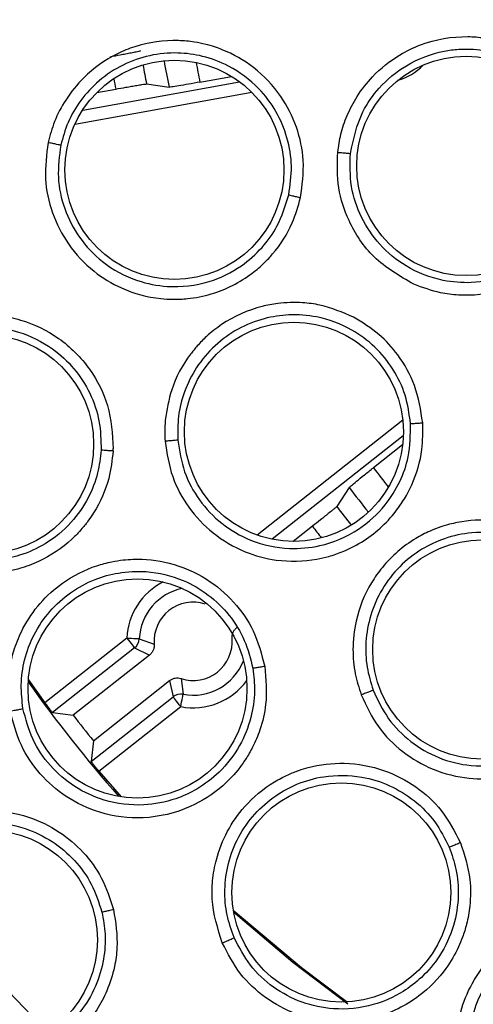
# Model space of a CAD drawing. Units: inches. Extents: x 0.4 to 10.6, y 0.4 to 8.1.
# Drawn here: x 7.3 to 7.3, y 2.4 to 2.5 of the extents above; entities that cross this region are included whole.
import ezdxf

# ---------------------------------------------------------------- set-up
doc = ezdxf.new("R2010")
doc.units = ezdxf.units.IN
doc.header["$MEASUREMENT"] = 0

msp = doc.modelspace()

# ---------------------------------------------------------------- linework, layer by layer
at = {"color": 1, "linetype": 'Continuous', "lineweight": 25}
for p, q in [((7.315276199536975, 2.474132035965747), (7.325142762890927, 2.47591782866945)), ((7.314787042521092, 2.473243451564083), (7.325912226002024, 2.475257014969893)), ((7.335419870835566, 2.454644455754603), (7.32626011531651, 2.44742114719888)), ((7.335454601101025, 2.453669192354262), (7.327200413787436, 2.447160024882054))]:
    msp.add_line(p, q, dxfattribs=at)
at = {"color": 7, "linetype": 'Continuous', "lineweight": 25}
for p, q in [((7.32265731960298, 2.475890754315549), (7.324647856608127, 2.476251022153704)), ((7.316174141163878, 2.475241087153892), (7.317355204853462, 2.475454866017634)), ((7.319296110431956, 2.475773070341711), (7.320715827364598, 2.475572432659495)), ((7.335411422933157, 2.453105382867437), (7.333577524118512, 2.451659148907789)), ((7.332053029729602, 2.450415459274998), (7.331262916190393, 2.449218966430319)), ((7.329738891129395, 2.447975658126456), (7.328530606420935, 2.447022819800392)), ((7.318054034113859, 2.440949833956042), (7.312903512279795, 2.436888167543426)), ((7.318840393029775, 2.440912082392152), (7.319775059565761, 2.440561846438107)), ((7.318541548482052, 2.440331641097459), (7.313384808053158, 2.43626510540776)), ((7.318541548482052, 2.440331641097459), (7.319477623001774, 2.439883623606328)), ((7.319477623001774, 2.439883623606328), (7.314680387753177, 2.436100605974738)), ((7.311859140344468, 2.438333433514257), (7.312903512279795, 2.436888167543426)), ((7.315948042442455, 2.434493113877957), (7.320745277691051, 2.438276131509548)), ((7.320745277691051, 2.438276131509548), (7.320962693846107, 2.437261429898134)), ((7.321474143937793, 2.438407308660845), (7.321596755854703, 2.437416748103885)), ((7.315805953417213, 2.433194894208435), (7.320962693846107, 2.437261429898134)), ((7.313384808053158, 2.43626510540776), (7.314680387753177, 2.436100605974738)), ((7.316299686380235, 2.432581585293432), (7.3214502082143, 2.436643237039551)), ((7.315948042442455, 2.434493113877957), (7.315805953417213, 2.433194894208435)), ((7.316299686380235, 2.432581585293432), (7.317688193006754, 2.430971717224098))]:
    msp.add_line(p, q, dxfattribs=at)
at = {"color": 7, "linetype": 'Continuous', "lineweight": 25, "flags": 128}
for points in [[(7.318054034113859, 2.440949833956042), (7.318205744361291, 2.440942544706915), (7.318351822673781, 2.440935534121235), (7.318486637116393, 2.440929051529456), (7.318605259746055, 2.440923360928528), (7.318703114615627, 2.440918667649411), (7.318776681765772, 2.440915133023577), (7.318822910565068, 2.440912918382494), (7.318840393029775, 2.440912082392152)], [(7.318054034113859, 2.440949819289545), (7.318148134360139, 2.440830522001011), (7.318238597315104, 2.440715712660631), (7.318322255015349, 2.440609703218595), (7.318395704833518, 2.440516468295653), (7.318456482798071, 2.440439513184645), (7.318502007605499, 2.440381756518522), (7.318530753940085, 2.44034533960588), (7.318541548482052, 2.440331641097459)], [(7.3214502082143, 2.436643237039551), (7.321356107968022, 2.436762534328085), (7.32126552768108, 2.436877358334962), (7.321181987312811, 2.436983367776998), (7.321108420162665, 2.43707660269994), (7.321047759530088, 2.437153543144451), (7.321002234722662, 2.437211314477072), (7.320973488388075, 2.437247731389714), (7.320962693846107, 2.437261429898134)], [(7.3214502082143, 2.436643237039551), (7.321478485220975, 2.436792512648439), (7.32150570623985, 2.436936170988886), (7.32153081528312, 2.437068829456404), (7.321552991026945, 2.437185486775435), (7.32157117748352, 2.437281757663306), (7.321584905324935, 2.437354048828192), (7.321593587891299, 2.437399602968614), (7.321596755854703, 2.437416748103885)], [(7.32475122608066, 2.42386010871134), (7.329046515127781, 2.42025344104254), (7.331937927059277, 2.41807743151332)], [(7.331965030746174, 2.417952179626908), (7.3285079613492, 2.420570178716892), (7.324774575144263, 2.423723886284993)]]:
    msp.add_lwpolyline(points, dxfattribs=at)
at = {"color": 1, "linetype": 'Continuous', "lineweight": 25, "flags": 128}
msp.add_lwpolyline([(7.303931722589342, 2.426271427522246), (7.308128687438979, 2.421295231674352), (7.31306214511392, 2.416193549276089)], dxfattribs=at)
at = {"color": 7, "linetype": 'Continuous', "lineweight": 25}
for centre, radius in [((7.382058283924507, 2.488287873038661), 0.1095249679905512), ((7.382058283924507, 2.488287873038661), 0.1089800676521655), ((7.32105115194066, 2.470374562830038), 0.006889763779526881), ((7.33941069526822, 2.470622663414722), 0.006889763779527769), ((7.328569132132196, 2.453912482479998), 0.006889763779528657), ((7.309076258502865, 2.453141581966416), 0.006889763779526881), ((7.340420485289872, 2.440235291834723), 0.006889763779526881), ((7.318726855767826, 2.437782744403817), 0.006889763779528657), ((7.331553155289676, 2.424956444881967), 0.006889763779526881), ((7.309321185772943, 2.421979246695549), 0.006889763779526881)]:
    msp.add_circle(centre, radius, dxfattribs=at)
at = {"color": 1, "linetype": 'Continuous', "lineweight": 25}
for centre, radius, start, end in [((7.382511064297535, 2.488287873038657), 0.06308989166948915, 190.0914969121197, 191.6273107482353), ((7.382511064297534, 2.488287873038657), 0.06112408549862145, 190.5198064855295, 191.701854785084), ((7.334085255004831, 2.479523123295313), 0.003663911847934122, 286.2454442362352, 315.5415198521784), ((7.382511066108164, 2.488287873366202), 0.06640764210728384, 190.5688370649123, 191.1422735892758), ((7.382511064297537, 2.48828787303865), 0.06112408549862214, 216.8163314055513, 218.2623752290613), ((7.382511064297538, 2.48828787303865), 0.06308989166948836, 216.8908754421429, 218.6748687403319), ((7.382511058882182, 2.48828786884832), 0.06640763342145711, 217.3759125367911, 218.1734529702388), ((7.322228528760147, 2.44074943914614), 0.004179317304664906, 116.7968145864042, 177.2517433267639), ((7.322228528760148, 2.44074943914614), 0.003392035653721332, 101.6807632786377, 177.251815565127), ((7.322228528758769, 2.440749439143778), 0.004179317303504552, 259.2664270552663, 323.7472015716116)]:
    msp.add_arc(centre, radius, start, end, dxfattribs=at)
at = {"color": 7, "linetype": 'Continuous', "lineweight": 25}
for centre, radius, start, end in [((7.382511064297556, 2.488287873038661), 0.06444183409704679, 190.1121868934581, 191.1981723748664), ((7.308752940176142, 2.45315188797877), 0.008450963069109613, 357.0034444769585, 357.9862249988153), ((7.382511064297555, 2.488287873038664), 0.06444183409704729, 217.3200138129073, 218.6447139837142), ((7.322228528763101, 2.440749439142597), 0.002460629924311052, 72.14574243969446, 184.3725056613819), ((7.318053693194235, 2.440949968870254), 0.000787611589846669, 308.2731358148819, 357.2428372814798), ((7.322228528759164, 2.440749439149486), 0.002460629923524101, 252.1456804757493, 4.372443758876114), ((7.322228528760148, 2.44074943914614), 0.003392035654921272, 259.2663706225879, 338.8632573951543), ((7.382511064296517, 2.488287873035959), 0.0866141732267721, 215.3316367955159, 221.4136006247823), ((7.321450192141705, 2.436643183246763), 0.0007873268127921333, 79.27160334237848, 128.2563970173836), ((7.382511070470927, 2.488287877940798), 0.08558337019763837, 217.5738079917076, 218.9443782339343)]:
    msp.add_arc(centre, radius, start, end, dxfattribs=at)
for points, knots in [([(7.328990313110365, 2.46863333148725), (7.329093765294202, 2.469410579030201), (7.329291716039126, 2.470897804571606), (7.328804130599716, 2.473099765799109), (7.327774186402165, 2.475143154739163), (7.326154686621289, 2.476852201285825), (7.324607059940416, 2.477733856571229), (7.32355422444448, 2.478114507908201), (7.322977812140549, 2.478280669636366), (7.322220511447849, 2.478434738003038), (7.320721041720706, 2.478577097893593), (7.319037812210507, 2.478339188699565), (7.317008295902435, 2.477516954123839), (7.315458887672226, 2.476418780896634), (7.31421331813582, 2.474872746792067), (7.313474191481843, 2.473475452377781), (7.313222293312464, 2.472538443766077), (7.31310250731432, 2.472092864855759)], [0, 0, 0, 0, 0.09162272291292896, 0.1753156441921272, 0.2606827765870955, 0.3583830746594332, 0.4477394896299051, 0.467330079345148, 0.4901154791235506, 0.5182850313512287, 0.5581648746737554, 0.6671403954412993, 0.7135682736062348, 0.8155526655503538, 0.8860907307617802, 0.9458323355534346, 1, 1, 1, 1]), ([(7.331324984806706, 2.471484703881286), (7.331381497211596, 2.47186504502905), (7.331498424591235, 2.472651992494189), (7.331907663820822, 2.473837437109616), (7.332552432316717, 2.475074218363595), (7.333610681953597, 2.476425027910558), (7.334988764984539, 2.477527449000634), (7.336995274817331, 2.478498558945092), (7.338858227706686, 2.478824968790404), (7.340453189152944, 2.478700860149707), (7.34123467214762, 2.47855391781411), (7.342386380699426, 2.478236305862656), (7.34399648880006, 2.477471086541692), (7.345702076401495, 2.475938447116801), (7.346871933067949, 2.474053120327677), (7.347551148929744, 2.471973075706046), (7.347511962575459, 2.470512257031561), (7.347491336718295, 2.469743350664213)], [0, 0, 0, 0, 0.0451794977441414, 0.09347895023996206, 0.1467874670673111, 0.2087149910299926, 0.2942259337827823, 0.3517395680155228, 0.4701970075648652, 0.5106183614405583, 0.5397699548942403, 0.563638157619534, 0.6511733249836518, 0.7467568280425202, 0.8291729639679027, 0.9100846682656423, 1, 1, 1, 1]), ([(7.328245137718695, 2.468808097468338), (7.328332235277725, 2.469406843446383), (7.328506337923362, 2.470603699707366), (7.328202287635403, 2.472410085219325), (7.327499573377334, 2.474085390092681), (7.326290298327207, 2.475688808212858), (7.324682432757561, 2.476887194204904), (7.322894507532693, 2.477558783492017), (7.321198264253204, 2.477786835147316), (7.319478184185096, 2.477622570690403), (7.317777910009905, 2.477024091844998), (7.316293682217576, 2.476047860022223), (7.315132801056992, 2.474794381272489), (7.314308273227014, 2.473408079637742), (7.314030783410014, 2.472413396764748), (7.313896610140777, 2.471932442708969)], [0, 0, 0, 0, 0.07839976753005345, 0.1567162971755083, 0.2349425938281469, 0.3130681528475429, 0.4156254146304558, 0.491332476049896, 0.559653119697122, 0.6369606064785645, 0.7142117228727259, 0.7923082064411534, 0.865961303008371, 0.9351889363940131, 1, 1, 1, 1]), ([(7.318919944110793, 2.477851606330286), (7.318894910417882, 2.477843564786665), (7.31885171377804, 2.477829688781043), (7.318631900199227, 2.477782123214251), (7.318350830794353, 2.477725157602074), (7.31799928081381, 2.477656803350111), (7.31755443498325, 2.477572527836394), (7.317207419449852, 2.477509026596076), (7.316990537066136, 2.477469338746273)], [0, 0, 0, 0, 0.1923339042848806, 0.3318798557730601, 0.5000759056697553, 0.6469327303877065, 0.7793353216899331, 1, 1, 1, 1]), ([(7.332125188896013, 2.471407411440841), (7.332319924325861, 2.472308898244145), (7.332643637022669, 2.473807458236343), (7.333972352003375, 2.475672706810796), (7.335674023911254, 2.477095589691813), (7.3374875884858, 2.477787303517584), (7.338674418378122, 2.477939860474846), (7.339561238108504, 2.477991968408346), (7.34073656631324, 2.477920037439864), (7.342563215156328, 2.47737136426512), (7.344215652753856, 2.476317171678319), (7.3455091953507, 2.474865392244122), (7.346332350453148, 2.473308831359546), (7.346794017046788, 2.471594172629497), (7.346748202352482, 2.470421565568282), (7.346725276234557, 2.469834781607996)], [0, 0, 0, 0, 0.1187895133194768, 0.1974662429899331, 0.293593961231308, 0.4047524899771078, 0.4445146369337148, 0.4493891527494904, 0.5206137951424905, 0.5965930287381813, 0.6959643306190563, 0.771772343229293, 0.8477210472711395, 0.9237981333167838, 1, 1, 1, 1]), ([(7.32265731960298, 2.475890754315549), (7.322411510242255, 2.475846751008832), (7.321920576448123, 2.475758867006947), (7.3212925723558, 2.475652784999756), (7.320839040005541, 2.475581538777611), (7.320756936630568, 2.475575470869119), (7.320715827364596, 2.475572432659495)], [0, 0, 0, 0, 0.2503549615931989, 0.5000123299340268, 0.7496555273366688, 1, 1, 1, 1]), ([(7.317355204853462, 2.475454866017634), (7.317572237000744, 2.475493706957358), (7.317919472880287, 2.475555849676932), (7.318365576363694, 2.475632848608945), (7.318718812702707, 2.475692022223927), (7.319001967907425, 2.475737193282562), (7.31922462039504, 2.475769656495585), (7.319269881649522, 2.475771817845123), (7.319296110431956, 2.475773070341711)], [0, 0, 0, 0, 0.2206626401852787, 0.3530444079674327, 0.4999111407964976, 0.6681179706806948, 0.807675203882823, 1, 1, 1, 1]), ([(7.31310250731432, 2.472092864855759), (7.313002071166372, 2.471335404331946), (7.312805383900181, 2.469852045573961), (7.313292186953012, 2.467642162729704), (7.314319228799171, 2.46561915999), (7.315846304550643, 2.463998181650708), (7.317837318554737, 2.462786111209497), (7.319590140625057, 2.462312373199369), (7.321007467583732, 2.462229162165356), (7.322077564276699, 2.462277835735111), (7.323832006497619, 2.462624182481116), (7.325487372929479, 2.463461139854057), (7.326668192580881, 2.464476028552667), (7.327593648236205, 2.465466457432432), (7.328474277084652, 2.466813326233646), (7.328837365160119, 2.468093900015211), (7.328990313110365, 2.46863333148725)], [0, 0, 0, 0, 0.08947958496693675, 0.1752306844369001, 0.2618788906174244, 0.3543891161939505, 0.4336603154856977, 0.5342910600872623, 0.5643418202325989, 0.600970325038743, 0.6603143500061402, 0.7742656120833462, 0.8142121023045513, 0.843554663250438, 0.9340986520955068, 1, 1, 1, 1]), ([(7.313896610140777, 2.471932442708969), (7.313877057079466, 2.471935115789774), (7.313837950961819, 2.471940461950702), (7.313649718639939, 2.471977452416168), (7.31339546375293, 2.472029852886373), (7.313200165270912, 2.472071859616207), (7.31310250731432, 2.472092864855759)], [0, 0, 0, 0, 0.249993168565328, 0.4999862735646705, 0.7499708226793441, 1, 1, 1, 1]), ([(7.313896610140777, 2.471932442708969), (7.313806397083824, 2.471254143902125), (7.313627841561331, 2.469911610992221), (7.314069953459119, 2.467899447873194), (7.315011395450539, 2.466065192644455), (7.316555284464504, 2.46443814861834), (7.318503655116629, 2.463382815517518), (7.320839890524118, 2.462921294036232), (7.323149742741073, 2.463192478451412), (7.325175590168368, 2.464179674351018), (7.326583190089369, 2.465437188697627), (7.327669473202834, 2.466933840828839), (7.328037766899413, 2.468132936633911), (7.328245137718695, 2.468808097468338)], [0, 0, 0, 0, 0.0888012644183457, 0.1757612113123153, 0.2640892357373849, 0.3553410493273577, 0.4646638627794714, 0.5476141436306774, 0.6634548954518261, 0.7615829818852149, 0.8373022381388872, 0.9083916763005825, 1, 1, 1, 1]), ([(7.336115414800583, 2.46318912771249), (7.335228518534942, 2.463703113923935), (7.333532803345507, 2.464685837901555), (7.332024984582789, 2.466960808424566), (7.331265810915307, 2.469259034314411), (7.331305013342865, 2.470733510607513), (7.331324984806706, 2.471484674548291)], [0, 0, 0, 0, 0.2977562546538758, 0.5692997290963487, 0.7805820857889384, 0.9999999999999999, 0.9999999999999999, 0.9999999999999999, 0.9999999999999999]), ([(7.331324984806706, 2.471484674548291), (7.331435638704873, 2.471472990713585), (7.331656878358706, 2.471449630239271), (7.331913484073595, 2.471424411973969), (7.332077238380291, 2.471409582634995), (7.332109206504567, 2.471408135121794), (7.332125188896013, 2.471407411440841)], [0, 0, 0, 0, 0.2797146062164377, 0.559256959552606, 0.7796515135367059, 0.9999999999999999, 0.9999999999999999, 0.9999999999999999, 0.9999999999999999]), ([(7.346725276234557, 2.469834781607996), (7.346596830038769, 2.469160829939702), (7.34636531103228, 2.467946059664046), (7.345446547963517, 2.466313255254141), (7.34408812147407, 2.464811044640662), (7.342114949052879, 2.46364998719988), (7.339917246376925, 2.463206777320823), (7.337706242517519, 2.463382512072647), (7.335675725096291, 2.464171886759268), (7.333923613054782, 2.465614474635995), (7.332752891889584, 2.467355755060474), (7.332075107146999, 2.469337257696684), (7.332108383060609, 2.470712733963095), (7.332125188896013, 2.471407411440841)], [0, 0, 0, 0, 0.08900571231669595, 0.160429150594269, 0.2414906295736094, 0.3514345969764778, 0.4530747693470414, 0.5293939297283622, 0.6387227371440873, 0.7317330560121026, 0.8215086027368621, 0.9098538036036579, 1, 1, 1, 1]), ([(7.347443113275377, 2.469377538890102), (7.347306448467198, 2.468756762173533), (7.347128010233057, 2.467946236753139), (7.346689606634551, 2.466987763839021), (7.346355901045498, 2.466375631245493), (7.345844241346254, 2.465618047542972), (7.344652592283478, 2.464257459200225), (7.342727071426187, 2.46303043942962), (7.340513438735145, 2.462505549536609), (7.338997116057866, 2.462473090401995), (7.337580010049353, 2.462644962268343), (7.336670656434855, 2.462982829548696), (7.336115414800583, 2.46318912771249)], [0, 0, 0, 0, 0.1275800757772558, 0.1665766318114698, 0.2121700358992313, 0.2681391004499348, 0.3506182068558749, 0.5761431202361169, 0.7135921442669947, 0.8051250824407835, 0.8810114503541008, 1, 1, 1, 1]), ([(7.328245137718695, 2.468808097468338), (7.328262901408689, 2.468802702633016), (7.328298423064026, 2.468791914700949), (7.328472616759494, 2.468750002105714), (7.328710383221065, 2.468695326870975), (7.328897000081066, 2.468653997294222), (7.328990313110365, 2.46863333148725)], [0, 0, 0, 0, 0.2500390812671263, 0.4999975832080532, 0.7499864687100213, 1, 1, 1, 1]), ([(7.332326999898008, 2.46111953828723), (7.331633744099503, 2.461415733092458), (7.330598893924023, 2.461857874718718), (7.328966538750004, 2.46206504790881), (7.327735486781742, 2.462033507562756), (7.325979259653767, 2.461702070228676), (7.324417766968475, 2.461003792016994), (7.323151123657518, 2.460003372768627), (7.322515237559831, 2.459357968938757), (7.32166634276248, 2.458316273808121), (7.320814296897995, 2.456771487803287), (7.320574369283654, 2.45528795465066), (7.320469899538909, 2.454641991783067)], [0, 0, 0, 0, 0.1411684667558658, 0.2107277182670806, 0.3085809496990772, 0.3721143996662514, 0.5472938824820299, 0.6235244079283557, 0.6758267782026035, 0.7177922990427451, 0.8771205783676499, 1, 1, 1, 1]), ([(7.300953132998262, 2.453542297820158), (7.300983902931358, 2.453893900017326), (7.301047712467419, 2.454623039499373), (7.301342317366782, 2.455744560016755), (7.301841785072884, 2.456941163140612), (7.30271593033955, 2.458313932562936), (7.3043047126427, 2.459900447159048), (7.306502661690247, 2.460996357407875), (7.308531626442273, 2.461300641532681), (7.309813671679029, 2.461254754462248), (7.310657029185505, 2.461126721097841), (7.312005133181344, 2.460792055910587), (7.313874231832634, 2.459892003980469), (7.31577288645653, 2.457986086098357), (7.317028947467636, 2.455545608647264), (7.317140836351467, 2.453771931477917), (7.317198683994937, 2.452854923094103)], [0, 0, 0, 0, 0.04171770684576693, 0.08651261967874564, 0.1366196329087177, 0.1947198039353642, 0.2781342544818168, 0.3997306191922116, 0.4779464522497971, 0.5188261323209463, 0.5512665923245268, 0.5787554158599835, 0.6832081824884084, 0.7916656546947947, 0.8922891129328218, 1, 1, 1, 1]), ([(7.335913017138697, 2.454436250159812), (7.335827931301098, 2.455035285770694), (7.335657847563348, 2.456232737880457), (7.334857104183404, 2.457880254098001), (7.333710904475295, 2.459289758722737), (7.332098839583742, 2.46048747592028), (7.330218526093913, 2.461184350777374), (7.328313831049321, 2.461325020897069), (7.32662204514898, 2.461065946571503), (7.325017880486891, 2.460423721648978), (7.323555035461258, 2.45937051270143), (7.32240604843686, 2.458015606539009), (7.321645317817491, 2.456485881135595), (7.321244802001044, 2.454923428257132), (7.321258693438191, 2.453890860982419), (7.321265410349101, 2.453391584894541)], [0, 0, 0, 0, 0.07839941968469304, 0.1567178124307423, 0.2349428289550438, 0.3130691026372372, 0.4156257873758307, 0.491328952659642, 0.5596518040094977, 0.6369611118101868, 0.7142142141492679, 0.7923076719281579, 0.8659611586522592, 0.9351883504632652, 1, 1, 1, 1]), ([(7.336677317642767, 2.454478519004851), (7.336552398876401, 2.455274066653204), (7.336313271133268, 2.456796956441833), (7.335249334198727, 2.458665509699865), (7.333931290936559, 2.460138046352198), (7.332878900389363, 2.460781890149711), (7.332326999898008, 2.46111953828723)], [0, 0, 0, 0, 0.2898635015997885, 0.554875836282641, 0.7665655156973271, 1, 1, 1, 1]), ([(7.30176894224063, 2.453516044790102), (7.301822495046433, 2.45400947543096), (7.301933244376817, 2.455029909603319), (7.302514404385994, 2.456523758131511), (7.30344512944959, 2.457943582130309), (7.304731536785644, 2.459142663537951), (7.306283147830426, 2.460009959113143), (7.307911936728753, 2.460461899848398), (7.309598253735213, 2.46054176633547), (7.311472773752204, 2.460208664254778), (7.313290529771763, 2.45930995321249), (7.314785923571248, 2.4579257415062), (7.315784812858396, 2.456368362002268), (7.316399019043018, 2.454608458785323), (7.316422908215235, 2.453379136730435), (7.31643485281878, 2.452764474805636)], [0, 0, 0, 0, 0.06440210162691466, 0.1331861052603411, 0.2063692258880821, 0.2839657647135791, 0.3598840353426699, 0.4358666152897542, 0.5020449255114229, 0.5782953577342745, 0.6815779202204618, 0.7611654080429381, 0.8407712729718668, 0.9203855202555339, 1, 1, 1, 1]), ([(7.320469899538909, 2.454641991783067), (7.320453094916087, 2.454391655355483), (7.320423560410366, 2.453951683406634), (7.320447907142387, 2.453511519820802), (7.320458401005075, 2.453321801700682)], [0, 0, 0, 0, 0.5689827004626484, 1, 1, 1, 1]), ([(7.320458401005075, 2.453321801700682), (7.320575469950644, 2.452566735538402), (7.320804728988742, 2.451088070626688), (7.321894281889648, 2.449104795843414), (7.323449713139267, 2.447453174550414), (7.325371544283573, 2.446327932500366), (7.327623437589905, 2.445726061146096), (7.329438708136486, 2.445765222579681), (7.330822042597698, 2.44608474242612), (7.331835127886888, 2.446432855848371), (7.33342090288844, 2.447259547180059), (7.33477351751355, 2.448528864459598), (7.335620336124133, 2.449835426166737), (7.336229428292729, 2.451046365535849), (7.336694756099576, 2.452586850139734), (7.336682486265167, 2.453917843127539), (7.336677317642767, 2.454478519004851)], [0, 0, 0, 0, 0.08948003373751498, 0.1752309834508561, 0.261878010361758, 0.3543870378657618, 0.433662459416523, 0.5342908403584553, 0.5643386461832621, 0.6009714840579604, 0.6603168641476514, 0.7742660556034182, 0.8142103109765648, 0.8435532642699387, 0.9340973907362279, 1, 1, 1, 1]), ([(7.321265410349101, 2.453391584894541), (7.321370014290853, 2.452715349801028), (7.321577047742822, 2.451376936702926), (7.32256798226669, 2.449570792911238), (7.323988036427259, 2.448076054124141), (7.325927809501427, 2.446949904189413), (7.328094609250748, 2.446486204985447), (7.330466243881732, 2.446701627981906), (7.332606137973454, 2.447612552199588), (7.334271776928713, 2.449130522288921), (7.335268009890484, 2.450733684675299), (7.335888777810369, 2.452475700282361), (7.335904285421458, 2.453730002572045), (7.335913017138697, 2.454436250159812)], [0, 0, 0, 0, 0.0888026952439036, 0.1757594239067156, 0.2640869959249257, 0.3553395794718384, 0.4646645564290534, 0.5476160560294132, 0.6634547882743456, 0.7615837971468411, 0.8373011762737704, 0.9083907820831559, 1, 1, 1, 1]), ([(7.335913017138697, 2.454436250159812), (7.335931587294713, 2.454436073312301), (7.335968723037679, 2.454435719660791), (7.336147716936104, 2.454444617485557), (7.336391240762398, 2.454459101664519), (7.336581948919219, 2.454472045895386), (7.336677317642767, 2.454478519004851)], [0, 0, 0, 0, 0.2500351894708942, 0.5000088594206199, 0.7499660336688592, 1, 1, 1, 1]), ([(7.316434970150759, 2.452764489472134), (7.316381417395197, 2.45228385813558), (7.316266009099009, 2.451248078686592), (7.315646197991682, 2.449675352467985), (7.314560536367006, 2.448103781945567), (7.313055118142842, 2.44686430795191), (7.311420550872426, 2.446124628707165), (7.309691565388153, 2.445763873671141), (7.307661426494376, 2.445832029846621), (7.305553253939395, 2.44659089669729), (7.303795861050018, 2.447942090256442), (7.302583166799859, 2.449588706790244), (7.301829601436144, 2.451497559438114), (7.301789129904488, 2.452844283428253), (7.30176894224063, 2.453516044790102)], [0, 0, 0, 0, 0.06294972763475896, 0.1356591408938704, 0.2180905269722499, 0.3101890537817144, 0.3866289179620711, 0.450364791657951, 0.5395476434462557, 0.6485620059170922, 0.737118018785709, 0.8251860882669099, 0.9128008171860674, 1, 1, 1, 1]), ([(7.321265410349101, 2.453391584894541), (7.321245902970658, 2.453388643552816), (7.321206888180578, 2.453382760864363), (7.321015872759634, 2.45336519520612), (7.32075721477245, 2.453343882825992), (7.320558017614323, 2.453329162964023), (7.320458401005075, 2.453321801700682)], [0, 0, 0, 0, 0.2500097286711503, 0.5000198827864532, 0.7499646860625915, 1, 1, 1, 1]), ([(7.317192348068131, 2.452710106100375), (7.317124993771654, 2.452130756412073), (7.31696643818232, 2.450766936491699), (7.316303728176063, 2.44931895816573), (7.31563447700004, 2.448325062087094), (7.315185571385236, 2.447759284442443), (7.31423385927182, 2.446773305628762), (7.312898194667837, 2.445878182791484), (7.311453047293253, 2.445342069270044), (7.310377024103635, 2.445093527744373), (7.308858027298135, 2.444939707558875), (7.306895404078125, 2.445165691177135), (7.305525265130806, 2.445848825573554), (7.304923412466588, 2.446148901895966)], [0, 0, 0, 0, 0.1046801165592841, 0.2464225512043111, 0.2804066165602898, 0.3206298615260232, 0.376316238341325, 0.5269828239969813, 0.6047542904079726, 0.6531321037772918, 0.7255460874178776, 0.87944228662652, 1, 1, 1, 1]), ([(7.317192348068131, 2.452710106100375), (7.317086197259282, 2.452716049010147), (7.316873908842421, 2.452727934090635), (7.316633033635289, 2.452744449996546), (7.316479807042979, 2.452757181240254), (7.316449837679426, 2.452762053375455), (7.31643485281878, 2.452764489472134)], [0, 0, 0, 0, 0.2797128972320793, 0.5593910095779612, 0.7796928750662712, 1, 1, 1, 1]), ([(7.332053029729602, 2.450415459274998), (7.332082555458974, 2.450444246004614), (7.332141523773331, 2.450501738400482), (7.332495232647737, 2.450794392978612), (7.332990785482408, 2.451194512620719), (7.333381769018248, 2.451504131124121), (7.333577524118512, 2.451659148907789)], [0, 0, 0, 0, 0.2503475965905104, 0.4999902149164398, 0.7496583445611832, 1, 1, 1, 1]), ([(7.331262916190393, 2.449218966430319), (7.33124461299737, 2.449200107661117), (7.331213029856481, 2.449167565843748), (7.331041199207957, 2.449022430191718), (7.330819886372576, 2.44884007081946), (7.330541455488554, 2.448614785170443), (7.330188301161141, 2.448331492005563), (7.329911737261712, 2.448112514238706), (7.329738891129395, 2.447975658126456)], [0, 0, 0, 0, 0.1923348557764045, 0.331884105671958, 0.5000801372460129, 0.6469464364070517, 0.7793495713135465, 1, 1, 1, 1]), ([(7.348040802370821, 2.443062748214143), (7.347707560390988, 2.443772517725155), (7.347069921018687, 2.445130620884027), (7.345469300107342, 2.446719432716657), (7.343498137648803, 2.44788164412854), (7.34121175573533, 2.448443840064363), (7.339433183550977, 2.448348690935261), (7.338341691331642, 2.448099875179623), (7.337766955599617, 2.447927913302731), (7.337046546036283, 2.447648163139001), (7.335708137617398, 2.446957210969986), (7.334420800588814, 2.445847014774936), (7.3331579063051, 2.444058154232235), (7.332448260697232, 2.442296584072814), (7.332236168299847, 2.440322582053778), (7.332369858398531, 2.438747499029033), (7.33266453325959, 2.437823062197747), (7.332804658380057, 2.437383469821652)], [0, 0, 0, 0, 0.09162375403626305, 0.1753167864410936, 0.2606831347567146, 0.358384509646222, 0.4477373267686557, 0.4673310104339372, 0.4901117997793911, 0.5182859578425525, 0.5581669997587434, 0.6671386930095661, 0.713568944166983, 0.8155523130976501, 0.8860916921138429, 0.9458338071071395, 1, 1, 1, 1]), ([(7.347319328038687, 2.442806861836831), (7.347068886640034, 2.443357647718385), (7.346568268234778, 2.444458638014491), (7.345335904813904, 2.445813888091029), (7.343839049318905, 2.446843359988217), (7.341954878438854, 2.447538418265612), (7.339954366126653, 2.447677310759907), (7.338087165170715, 2.447275624158481), (7.336536877545909, 2.446550444586349), (7.335178674252468, 2.445482250454002), (7.334071828915365, 2.444059592589741), (7.333350959519849, 2.442435890448197), (7.333052185265437, 2.440753775351113), (7.333107937904478, 2.439141765344396), (7.333412290260451, 2.438154963882225), (7.333559454993915, 2.437677811754722)], [0, 0, 0, 0, 0.07840009186503925, 0.1567174164191946, 0.2349411581559687, 0.3130654449648678, 0.4156233459572125, 0.4913300265335948, 0.5596532883990657, 0.6369590799204881, 0.7142128412039478, 0.7923075973157776, 0.8659611845370153, 0.9351876659917522, 1, 1, 1, 1]), ([(7.310718204191327, 2.436365849577288), (7.310642871992292, 2.437315061792413), (7.310537181309684, 2.438646801582848), (7.310988539502729, 2.44037475633728), (7.311556428583218, 2.441736339265577), (7.312540211472366, 2.443173146478316), (7.314092123719854, 2.444580493534746), (7.315693728483709, 2.44539317955548), (7.317026492215453, 2.445747116429436), (7.31778989756174, 2.445866410120574), (7.318996932966425, 2.44595453246343), (7.320836032010248, 2.445759637649652), (7.323046051019745, 2.444810134150962), (7.324831040146226, 2.443289809319483), (7.326149018486145, 2.44140964296921), (7.326534482965755, 2.439936200649859), (7.326735427159, 2.439168089205576)], [0, 0, 0, 0, 0.1107951346201976, 0.155444996397044, 0.2087158823324818, 0.2839401030791951, 0.3582663969946805, 0.4533913882510998, 0.4917579780668359, 0.5203047911885682, 0.5441934224501772, 0.6341238558347655, 0.7348428237062912, 0.8221107671673551, 0.9072656229842869, 1, 1, 1, 1]), ([(7.311519464268435, 2.43652179844242), (7.311461874487806, 2.437014773355793), (7.311342776729324, 2.438034263385598), (7.311576924412138, 2.439619968247866), (7.312168342546151, 2.441211311543177), (7.313155692378553, 2.442666522795784), (7.314475335437051, 2.443857421208013), (7.315962773490956, 2.444660406228833), (7.317589059605393, 2.44511352950606), (7.319490712659595, 2.445205931936038), (7.321462885374421, 2.44473424803786), (7.323228787565778, 2.443717460691244), (7.324549222970265, 2.4424214268863), (7.325539607376656, 2.440842295119608), (7.325836516930697, 2.439649129723203), (7.325984971828325, 2.439052546540335)], [0, 0, 0, 0, 0.06440194046305445, 0.1331855524916546, 0.2063675681263763, 0.2839645738049585, 0.3598788186877274, 0.4358646270843295, 0.5020444562083934, 0.5782940637412703, 0.6815769577333407, 0.7611647063681147, 0.8407710504212929, 0.9203854605316205, 1, 1, 1, 1]), ([(7.332804658380057, 2.437383469821652), (7.333129713671245, 2.436691971782338), (7.333766280482765, 2.43533778769738), (7.335370486706785, 2.433741799173736), (7.337328260871795, 2.43259536070673), (7.339489229658298, 2.432057107418928), (7.341819448034292, 2.432114050832108), (7.343550200622662, 2.43266296669172), (7.344787446725849, 2.433359384154621), (7.345661458521472, 2.433978720866397), (7.346949969633125, 2.435218837022262), (7.347890318704628, 2.43681769617415), (7.348334762203152, 2.438309940293639), (7.34857786348211, 2.439643453825855), (7.348590550232947, 2.441252624866647), (7.34820374311624, 2.442526242539705), (7.348040802370821, 2.443062748214143)], [0, 0, 0, 0, 0.08947996832352019, 0.1752316595814139, 0.2618809188639251, 0.3543866048622737, 0.4336604709070057, 0.5342915849886718, 0.5643381342740709, 0.6009724535358588, 0.6603145279613502, 0.7742664578586583, 0.8142106438536707, 0.8435534698808406, 0.9340976079943636, 1, 1, 1, 1]), ([(7.333559454993915, 2.437677811754722), (7.333850258007617, 2.437058406484106), (7.334425839416413, 2.435832428273846), (7.335885737062162, 2.434378844769328), (7.337669294610463, 2.433344623766509), (7.339847765931015, 2.432810611110473), (7.342057409202797, 2.43297612964085), (7.344272283231951, 2.433850994120141), (7.34606881403334, 2.435327947682414), (7.347239391518615, 2.437253650350222), (7.347743722914977, 2.439072551754154), (7.347848325326847, 2.44091890209595), (7.347509889577159, 2.442126759082339), (7.347319328038687, 2.442806861836831)], [0, 0, 0, 0, 0.08880077293970713, 0.1757618442125417, 0.2640878603768158, 0.3553381456367043, 0.46466410034815, 0.5476146375846114, 0.6634523891362051, 0.7615837612842081, 0.8373024143733668, 0.9083905815167689, 1, 1, 1, 1]), ([(7.324682000213697, 2.440937030103953), (7.324681506418337, 2.441001238550749), (7.324680515988632, 2.441130024599101), (7.324739653653515, 2.441315342527173), (7.324835578438445, 2.441485248697534), (7.324931397662225, 2.441571840168408), (7.324979436777684, 2.441615252935732)], [0, 0, 0, 0, 0.2489680193440228, 0.4993674349282147, 0.749007092239516, 0.9999999999999999, 0.9999999999999999, 0.9999999999999999, 0.9999999999999999]), ([(7.319775059565761, 2.440561846438107), (7.319775554158406, 2.440497637708722), (7.319776546150986, 2.440368855803992), (7.3197173988148, 2.440183542308985), (7.319621486658556, 2.440013629540789), (7.319525662843081, 2.439927035991362), (7.319477623001774, 2.439883623606328)], [0, 0, 0, 0, 0.2489684771121989, 0.4993500884757943, 0.7490066307482535, 1, 1, 1, 1]), ([(7.326735427159, 2.439168089205576), (7.326805971786389, 2.438369197265377), (7.32692507473207, 2.437020400243137), (7.326510569295979, 2.435309898904425), (7.326036580399991, 2.434176827450921), (7.325585512919332, 2.433396966650778), (7.324992731503934, 2.43256141293893), (7.323924462444849, 2.431422224975309), (7.321923088057904, 2.430135509384112), (7.319188204373299, 2.429487093917761), (7.316450445195898, 2.429834950234206), (7.314228534202618, 2.430879147514548), (7.312545727092784, 2.432357327932392), (7.311283338190304, 2.434201425607568), (7.31090947702661, 2.435633278198771), (7.310718204191327, 2.436365834910791)], [0, 0, 0, 0, 0.09388920851959834, 0.1585164131709688, 0.2051562115665998, 0.2385537734447331, 0.2645895459811957, 0.3259639161679396, 0.4217188794243885, 0.5412114081730799, 0.6496275242952562, 0.7411451825251409, 0.8266021096432745, 0.9112871051034594, 1, 1, 1, 1]), ([(7.325984971828325, 2.439052561206832), (7.326039724676688, 2.438572073752735), (7.326157722235755, 2.43753657791207), (7.325903302487371, 2.435865392561378), (7.325194712500353, 2.434091558977948), (7.324002719613897, 2.43254827512864), (7.322573764159112, 2.431463339663453), (7.320968379492287, 2.430726962747557), (7.318973996156491, 2.430341588458538), (7.31674982921261, 2.43061239043806), (7.314735790268016, 2.431538572225167), (7.3131870820215, 2.432874074847205), (7.312027760307497, 2.434567435077718), (7.311688629308822, 2.435871370478962), (7.311519464268435, 2.43652179844242)], [0, 0, 0, 0, 0.0629483477742033, 0.1356596342756192, 0.2180895823834767, 0.3101906143128371, 0.3866280002123062, 0.4503673056527059, 0.5395478517801913, 0.6485606594691626, 0.7371197822980999, 0.8251877583445851, 0.91280030420288, 1, 1, 1, 1]), ([(7.326735427159, 2.439168089205576), (7.32663064865574, 2.439150262241972), (7.326421085310328, 2.439114607236266), (7.326182634566199, 2.439077130190666), (7.326030412128472, 2.439055423497002), (7.32600004064911, 2.439053515320858), (7.325984854496347, 2.439052561206832)], [0, 0, 0, 0, 0.2796519415950891, 0.5593208015892391, 0.7796544070829181, 1, 1, 1, 1]), ([(7.320745277691051, 2.438276131509548), (7.320798396280332, 2.438312450783274), (7.320904976109907, 2.438385323614731), (7.321092055753054, 2.438439275162225), (7.321286457143981, 2.438454297382964), (7.321411463342077, 2.438423001193252), (7.321474143937793, 2.438407308660845)], [0, 0, 0, 0, 0.2494594121190667, 0.5005280070298619, 0.7495548017669044, 1, 1, 1, 1]), ([(7.333559454993915, 2.437677811754722), (7.333541534864362, 2.437669504310953), (7.333505697544219, 2.437652890785865), (7.333327469562144, 2.437582146354459), (7.333085132938269, 2.437488872376066), (7.332898138755749, 2.437418599818642), (7.332804658380057, 2.437383469821652)], [0, 0, 0, 0, 0.2500009547360882, 0.4999609084698543, 0.7500251531479502, 1, 1, 1, 1]), ([(7.313384808053158, 2.43626510540776), (7.313375343186095, 2.436274770030361), (7.313356442101476, 2.436294070021412), (7.313243235024174, 2.436437172491942), (7.313086143331905, 2.436642442302161), (7.312964452968642, 2.436806173461386), (7.312903512279795, 2.436888167543426)], [0, 0, 0, 0, 0.2504090910276237, 0.5000602108226925, 0.7496377336900797, 1, 1, 1, 1]), ([(7.310718204191327, 2.436365834910791), (7.310828985895357, 2.436385607555608), (7.311050576526542, 2.436425157704107), (7.311308099334987, 2.436474447563112), (7.311472295900987, 2.436508233419034), (7.311503742232727, 2.436517276984638), (7.311519464268435, 2.43652179844242)], [0, 0, 0, 0, 0.2796014651396946, 0.5592716386037855, 0.7796516587939868, 1, 1, 1, 1]), ([(7.316299686380235, 2.432581585293432), (7.316234170172558, 2.43265996345569), (7.316103329078901, 2.432816490898783), (7.315940246557657, 2.433017128779472), (7.31582751759465, 2.433160457150717), (7.315813149204027, 2.433183402848444), (7.315805953417213, 2.433194894208435)], [0, 0, 0, 0, 0.2503546040071699, 0.4999781176667533, 0.7495856730151204, 1, 1, 1, 1]), ([(7.324060610058716, 2.421792983257617), (7.323775849839302, 2.422701626892113), (7.323376332005614, 2.423976451504885), (7.32343216465671, 2.425761530392032), (7.323682817302795, 2.427215304522845), (7.324321991468118, 2.428835105531918), (7.325522001638618, 2.43055238640514), (7.326902567054775, 2.431701180430995), (7.328123197358205, 2.432342742921847), (7.328840896390093, 2.432628948784867), (7.329998053874426, 2.432983444630343), (7.331834390395731, 2.433202693364692), (7.334200287525082, 2.432768756898393), (7.336278778679068, 2.431683691429484), (7.337982238944046, 2.43014406609562), (7.338685891300289, 2.428793290503457), (7.339052703535439, 2.42808913452394)], [0, 0, 0, 0, 0.1107954344664108, 0.1554457011287167, 0.2087164791012754, 0.283938002447441, 0.3582666254423721, 0.4533910584821091, 0.4917596987818791, 0.5203048360237633, 0.5441921051825425, 0.6341242278744177, 0.734840583442216, 0.8221081662528905, 0.9072654264948663, 1, 1, 1, 1]), ([(7.324806958770165, 2.422123302108411), (7.324641180715102, 2.422591112899501), (7.324298342886394, 2.423558570478868), (7.324173539914732, 2.425156596924205), (7.324396224748945, 2.426839619988142), (7.325034839627906, 2.428478122749091), (7.326056528947113, 2.42993273675162), (7.327327944849046, 2.431046599415342), (7.328812621479119, 2.431850268022168), (7.330646065143736, 2.432363464300137), (7.332673750979223, 2.43234250381561), (7.334621605702262, 2.431744106290202), (7.336197337301892, 2.430774443762645), (7.337514276503681, 2.429455259983446), (7.338069237127712, 2.428358078394453), (7.338346717024388, 2.427809488421102)], [0, 0, 0, 0, 0.064401206692556, 0.1331851182610267, 0.2063671814011042, 0.2839635137762854, 0.3598805285857904, 0.4358644415594018, 0.50204305560403, 0.5782955812891996, 0.6815795316807953, 0.7611631652633449, 0.8407713631114527, 0.920385800724521, 1, 1, 1, 1]), ([(7.301423399565702, 2.420033795579903), (7.301286230517083, 2.42096300516515), (7.301093551914124, 2.42226824717523), (7.301415636706851, 2.424006242767998), (7.301883992248085, 2.425405747108957), (7.302975735203877, 2.427281592501895), (7.304724796110347, 2.428839920199057), (7.306533684722218, 2.429657705510134), (7.307680330018735, 2.429957905843374), (7.30851012450322, 2.430078372497487), (7.309893428896833, 2.430151510113166), (7.311744449166668, 2.429863546814315), (7.313802246931571, 2.428865393729818), (7.315355190068317, 2.427534654225226), (7.316576154622875, 2.425879165065431), (7.317000522776392, 2.424568670838296), (7.317221446398651, 2.423886435073882)], [0, 0, 0, 0, 0.1093073821997021, 0.1535418806737267, 0.2066006907203376, 0.2824613777536013, 0.4067334928984118, 0.4745799971192406, 0.5145993884202739, 0.5458880107937835, 0.5730887511536324, 0.6775164615094542, 0.7617534792452367, 0.8389399767717196, 0.9161530773745769, 1, 1, 1, 1]), ([(7.302217737056115, 2.420246943784263), (7.302096870553566, 2.421085939775653), (7.301889058041743, 2.422528472327696), (7.302413211795157, 2.424665438559709), (7.303255640266163, 2.426226932995034), (7.304506774308019, 2.427614151883895), (7.305879709702345, 2.428563402042667), (7.307585153364501, 2.429194791580741), (7.309483428229595, 2.429446033617557), (7.311516127980136, 2.429129643051917), (7.313378443595135, 2.428236600215053), (7.314802075518489, 2.427026984548064), (7.315912302776342, 2.425509388247511), (7.316292939335442, 2.424324944726473), (7.316485305569279, 2.423726350256529)], [0, 0, 0, 0, 0.1092459908032818, 0.1878327185484064, 0.2820857222372194, 0.3374986894244799, 0.4302886615110551, 0.496255489762814, 0.5730056938677638, 0.6774535882020097, 0.7590967352300348, 0.8389100844041937, 0.9185883236081044, 1, 1, 1, 1]), ([(7.339052703535439, 2.42808913452394), (7.339299264979339, 2.42732597434212), (7.339715545775356, 2.42603749661847), (7.339691933395429, 2.424277655693116), (7.339482024630572, 2.423067506368895), (7.339215785840029, 2.422206844920697), (7.338823893161726, 2.421260278978606), (7.338035762496913, 2.419912029496859), (7.336370982263706, 2.418212092663538), (7.333848848245385, 2.416971463879911), (7.331102323285113, 2.416701368851172), (7.328703806626208, 2.417224987380867), (7.326734269573566, 2.41829159056141), (7.325093295498227, 2.419808641727165), (7.324410133334443, 2.4211213522411), (7.324060610058716, 2.421792968591119)], [0, 0, 0, 0, 0.09388877440969208, 0.1585166485484814, 0.2051554823565202, 0.2385538420532352, 0.2645884402087748, 0.3259646641926169, 0.4217175631383992, 0.541216223873521, 0.6496308568332665, 0.7411462240336372, 0.8266031554536782, 0.9112857293342106, 1, 1, 1, 1]), ([(7.338346717024389, 2.427809488421102), (7.338507076117026, 2.427353243455375), (7.338852661879507, 2.426370001646231), (7.338976224659116, 2.424684064866878), (7.338680240962892, 2.422797044952941), (7.337861540262692, 2.421027213928743), (7.336709887645855, 2.419651483970751), (7.335308567473247, 2.418576330490822), (7.333449878969943, 2.417756885457913), (7.331221213198035, 2.417525932029244), (7.329051588092504, 2.41798072399536), (7.327244583907054, 2.418938177226472), (7.32573748543454, 2.420331062587091), (7.32511664621637, 2.42152682905547), (7.324806958770165, 2.422123302108411)], [0, 0, 0, 0, 0.06294867927132958, 0.1356590821587828, 0.2180900065348575, 0.3101888667546184, 0.3866254837780313, 0.4503654327160846, 0.5395499126222301, 0.6485623463279884, 0.73711968113284, 0.8251861631522198, 0.9127992415588856, 0.9999999999999999, 0.9999999999999999, 0.9999999999999999, 0.9999999999999999]), ([(7.339052703535439, 2.42808913452394), (7.338954500484231, 2.428048446507739), (7.338758096059971, 2.427967071170642), (7.338533981180061, 2.427877408625595), (7.338390334849081, 2.427822418185258), (7.338361255881935, 2.427813798218771), (7.338346717024388, 2.427809488421102)], [0, 0, 0, 0, 0.2796790666154375, 0.5593533538948219, 0.7796861634203517, 1, 1, 1, 1]), ([(7.317221446398651, 2.423886435073882), (7.317346014802193, 2.423084737106877), (7.317531784220938, 2.421889161334025), (7.317281693048255, 2.420161634989697), (7.316868305260065, 2.418839740575548), (7.315928237523286, 2.417063727429669), (7.314573942608659, 2.415635352748934), (7.313042785401656, 2.414719689985103), (7.311534278800524, 2.414080292336219), (7.309663405535164, 2.413741005526879), (7.307329188973091, 2.413992777394423), (7.305275817953728, 2.414797589230374), (7.303505162658507, 2.416163830986753), (7.302128614761038, 2.417916811615183), (7.301662158297733, 2.419317066260272), (7.301423399565702, 2.420033795579903)], [0, 0, 0, 0, 0.09492613444196195, 0.1415637699234446, 0.2046035155276199, 0.2574395360427894, 0.3779223906450758, 0.4304254951124803, 0.4672926006342106, 0.5710132375671642, 0.6502223827166917, 0.7418495159545369, 0.8270850583104594, 0.9114923782288008, 1, 1, 1, 1]), ([(7.317221446398651, 2.423886435073882), (7.317118712247225, 2.423862023220743), (7.316913231149774, 2.423813196474192), (7.316679656537205, 2.423761445972461), (7.316530421466437, 2.423731113366521), (7.316500345289127, 2.423727938074669), (7.316485305569279, 2.423726350256529)], [0, 0, 0, 0, 0.2796589325027106, 0.5593526939710106, 0.7796524483178388, 1, 1, 1, 1]), ([(7.316485305569279, 2.423726350256529), (7.316569377699873, 2.423267733947846), (7.316748631827253, 2.42228989663558), (7.316634338308234, 2.420698397429119), (7.316132729841626, 2.418995114719179), (7.315007131339077, 2.417123573387199), (7.313560675800892, 2.415890044011732), (7.312348368703591, 2.415291190525995), (7.311427610607685, 2.414931144138937), (7.30990515939832, 2.41457833022785), (7.307791568406346, 2.414705620940499), (7.30573048949724, 2.415504420423106), (7.304109751715957, 2.416733075543976), (7.302850770561291, 2.418339982879856), (7.302428446178698, 2.419612200037395), (7.302217737056115, 2.420246943784263)], [0, 0, 0, 0, 0.06072117487166981, 0.1294664609827628, 0.206202029236888, 0.2908832272624524, 0.4118651817345443, 0.4479014695964503, 0.4674522163001243, 0.5410636588118429, 0.6503412823626581, 0.7384190113351673, 0.8260239591913948, 0.913198620727904, 0.9999999999999999, 0.9999999999999999, 0.9999999999999999, 0.9999999999999999]), ([(7.340311206330441, 2.410554442419532), (7.339831473710998, 2.411376960836495), (7.339158409800395, 2.412530952539011), (7.338815367274593, 2.414283641574307), (7.338736354149887, 2.415756773905472), (7.338999180749488, 2.417478159404346), (7.339786888267333, 2.419419456098599), (7.340877258857621, 2.420846595843955), (7.341924452521052, 2.42174371816452), (7.342560419435626, 2.422182495169026), (7.343609755297627, 2.422785500280555), (7.345351250128613, 2.423407970410647), (7.347754399095352, 2.423511307017208), (7.350022213803327, 2.422916010504552), (7.352025513102646, 2.421793985025574), (7.353012110525217, 2.420633668159537), (7.353526424333781, 2.420028794304344)], [0, 0, 0, 0, 0.1107950546364603, 0.1554452412172366, 0.2087166142237364, 0.2839390681675514, 0.3582670203879627, 0.4533926606240348, 0.4917590921231543, 0.5203022166890131, 0.5441915228711283, 0.6341257923785134, 0.7348421333573959, 0.8221077267006853, 0.9072646547602752, 1, 1, 1, 1]), ([(7.340965449439235, 2.411042572780609), (7.340699655017352, 2.411461748789674), (7.340149990342177, 2.412328607632055), (7.339673029265641, 2.413858904037364), (7.339515319279634, 2.415549233356759), (7.339773472851992, 2.417288769409013), (7.340445848920006, 2.418934259942394), (7.341437538400839, 2.420303089478046), (7.342706113829821, 2.421417027233304), (7.344379425107507, 2.422325306764424), (7.346360966103805, 2.422756063134451), (7.348393147621422, 2.422606160100954), (7.350145116415388, 2.422011390166204), (7.351722535848836, 2.421018316321208), (7.352507737529474, 2.420072151429587), (7.352900340899684, 2.41959906593527)], [0, 0, 0, 0, 0.06440353821627075, 0.1331869557801141, 0.2063681731627611, 0.2839649346378382, 0.3598825678269124, 0.4358660780708729, 0.502042279525046, 0.5782972262533966, 0.6815815445832419, 0.7611670136435305, 0.8407724555999186, 0.9203857147748868, 1, 1, 1, 1]), ([(7.324060610058716, 2.421792968591119), (7.324164237378359, 2.421836892221136), (7.324371486331643, 2.42192473707109), (7.324611580889179, 2.422030138946405), (7.324763969398871, 2.422099582821891), (7.324792628420419, 2.422115395370971), (7.324806958770165, 2.422123302108411)], [0, 0, 0, 0, 0.2796631524282576, 0.559310959813428, 0.7796425790538145, 1, 1, 1, 1])]:
    msp.add_open_spline(points, degree=3, knots=knots, dxfattribs=at)

doc.saveas('drawing.dxf')
